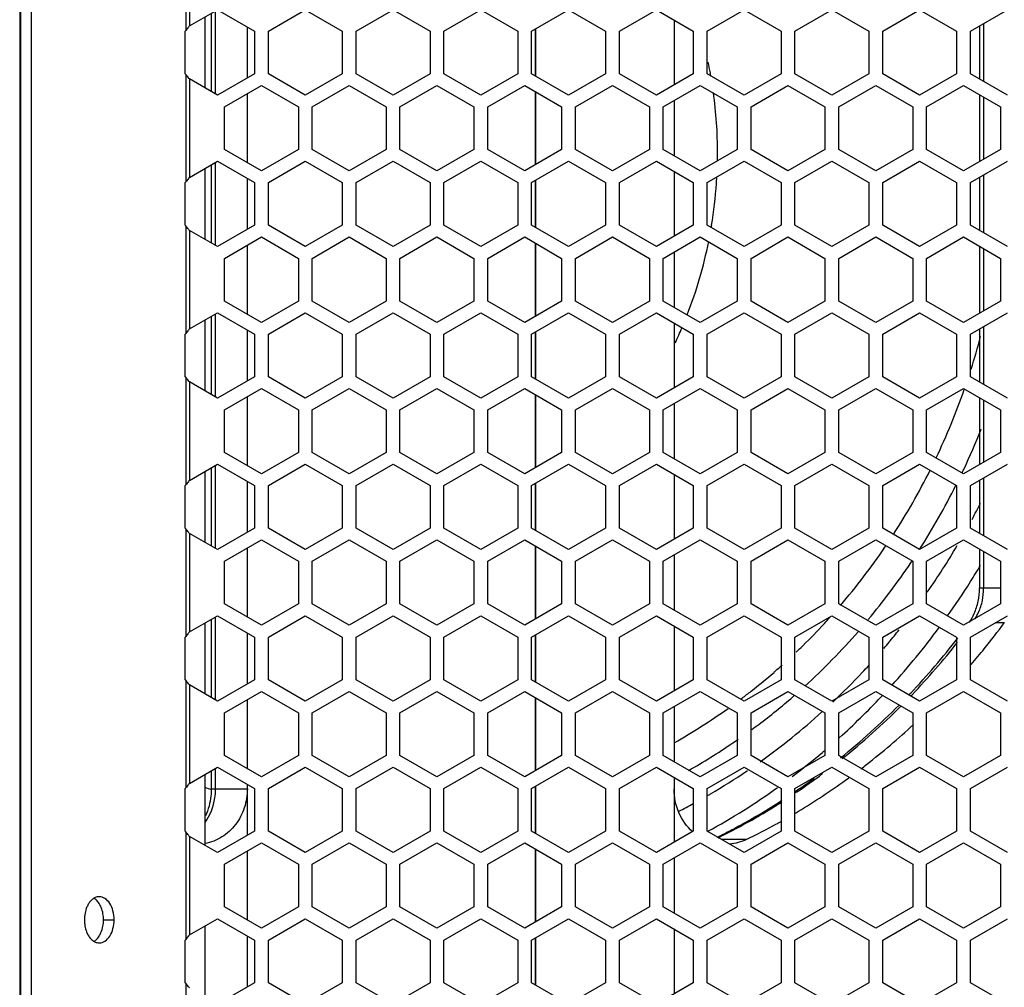
# Model space of a CAD drawing. Units: millimetres. Extents: x -1142 to 3456, y -1167 to 1785.
# Drawn here: x 270 to 376, y 213 to 318 of the extents above; entities that cross this region are included whole.
import ezdxf

# ---------------------------------------------------------------- set-up
doc = ezdxf.new("R2010")
doc.units = ezdxf.units.MM
doc.header["$LTSCALE"] = 46.255
doc.layers.get('0').update_dxf_attribs({"linetype": 'CONTINUOUS'})
doc.layers.add('AXIS', color=7, linetype='CONTINUOUS')
doc.layers.add('ROUND', color=7, linetype='CONTINUOUS')

msp = doc.modelspace()

# ---------------------------------------------------------------- linework, layer by layer
at = {"color": 9, "linetype": 'Continuous'}
for p, q in [((287.75, 328.04), (287.75, 316.39)), ((288.14, 327.54), (288.14, 316.88)), ((287.75, 311.64), (287.75, 299.99)), ((288.14, 311.14), (288.14, 300.48)), ((287.75, 295.24), (287.75, 283.59)), ((288.14, 294.74), (288.14, 284.08)), ((287.75, 278.84), (287.75, 267.19)), ((288.14, 278.34), (288.14, 267.68)), ((287.75, 262.44), (287.75, 250.79)), ((288.14, 261.94), (288.14, 251.28)), ((287.75, 246.04), (287.75, 234.39)), ((288.14, 245.54), (288.14, 234.88)), ((353.43, 244.25), (353.57, 244.37)), ((363, 244.23), (363.12, 244.36)), ((348.44, 236.2), (348.55, 236.27)), ((287.75, 229.64), (287.75, 217.99)), ((288.14, 229.14), (288.14, 218.48)), ((287.75, 213.24), (287.75, 201.59))]:
    msp.add_line(p, q, dxfattribs=at)
at = {"color": 7, "linetype": 'Continuous'}
for p, q in [((288.14, 316.88), (291.17, 318.63)), ((289.82, 310.17), (289.82, 317.85)), ((291.17, 318.63), (295.17, 316.32)), ((296.67, 316.32), (300.67, 318.63)), ((300.67, 318.63), (304.67, 316.32)), ((306.17, 316.32), (310.17, 318.63)), ((310.17, 318.63), (314.17, 316.32)), ((315.67, 316.32), (319.67, 318.63)), ((319.67, 318.63), (323.67, 316.32)), ((325.17, 316.32), (329.17, 318.63)), ((329.17, 318.63), (333.17, 316.32)), ((334.67, 316.32), (338.67, 318.63)), ((338.67, 318.63), (342.67, 316.32)), ((344.17, 316.32), (348.17, 318.63)), ((348.17, 318.63), (352.17, 316.32)), ((353.67, 316.32), (357.67, 318.63)), ((357.67, 318.63), (361.67, 316.32)), ((363.17, 316.32), (367.17, 318.63)), ((367.17, 318.63), (371.17, 316.32)), ((372.67, 316.32), (376.67, 318.63)), ((294.4, 311.26), (294.4, 316.77)), ((325.59, 316.57), (325.59, 311.46)), ((325.59, 311.46), (325.59, 316.56)), ((340.59, 317.52), (340.59, 310.51)), ((287.75, 316.39), (287.68, 316.32)), ((287.68, 311.7), (287.68, 316.32)), ((295.17, 316.32), (295.17, 311.7)), ((296.67, 311.7), (296.67, 316.32)), ((304.67, 316.32), (304.67, 311.7)), ((306.17, 311.7), (306.17, 316.32)), ((314.17, 316.32), (314.17, 311.7)), ((315.67, 311.7), (315.67, 316.32)), ((323.67, 316.32), (323.67, 311.7)), ((325.17, 311.7), (325.17, 316.32)), ((333.17, 316.32), (333.17, 311.7)), ((334.67, 311.7), (334.67, 316.32)), ((342.67, 316.32), (342.67, 311.7)), ((344.17, 311.7), (344.17, 316.32)), ((352.17, 316.32), (352.17, 311.7)), ((353.67, 311.7), (353.67, 316.32)), ((361.67, 316.32), (361.67, 311.7)), ((363.17, 311.7), (363.17, 316.32)), ((371.17, 316.32), (371.17, 311.7)), ((372.67, 311.7), (372.67, 316.32)), ((287.75, 311.64), (287.68, 311.7)), ((295.17, 311.7), (291.17, 309.39)), ((300.67, 309.39), (296.67, 311.7)), ((304.67, 311.7), (300.67, 309.39)), ((310.17, 309.39), (306.17, 311.7)), ((314.17, 311.7), (310.17, 309.39)), ((319.67, 309.39), (315.67, 311.7)), ((323.67, 311.7), (319.67, 309.39)), ((329.17, 309.39), (325.17, 311.7)), ((333.17, 311.7), (329.17, 309.39)), ((338.67, 309.39), (334.67, 311.7)), ((342.67, 311.7), (338.67, 309.39)), ((348.17, 309.39), (344.17, 311.7)), ((352.17, 311.7), (348.17, 309.39)), ((357.67, 309.39), (353.67, 311.7)), ((361.67, 311.7), (357.67, 309.39)), ((367.17, 309.39), (363.17, 311.7)), ((371.17, 311.7), (367.17, 309.39)), ((376.67, 309.39), (372.67, 311.7)), ((291.17, 309.39), (288.14, 311.14)), ((291.92, 308.12), (295.92, 310.43)), ((295.92, 310.43), (299.92, 308.12)), ((301.42, 308.12), (305.42, 310.43)), ((305.42, 310.43), (309.42, 308.12)), ((310.92, 308.12), (314.92, 310.43)), ((314.92, 310.43), (318.92, 308.12)), ((320.42, 308.12), (324.42, 310.43)), ((324.42, 310.43), (328.42, 308.12)), ((329.92, 308.12), (333.92, 310.43)), ((333.92, 310.43), (337.92, 308.12)), ((339.42, 308.12), (343.42, 310.43)), ((343.42, 310.43), (347.42, 308.12)), ((348.92, 308.12), (352.92, 310.43)), ((352.92, 310.43), (356.92, 308.12)), ((358.42, 308.12), (362.42, 310.43)), ((362.42, 310.43), (366.42, 308.12)), ((367.92, 308.12), (371.92, 310.43)), ((371.92, 310.43), (375.92, 308.12)), ((294.4, 302.07), (294.4, 309.55)), ((325.59, 301.87), (325.59, 309.75)), ((325.59, 309.75), (325.59, 301.87)), ((291.92, 303.5), (291.92, 308.12)), ((299.92, 308.12), (299.92, 303.5)), ((301.42, 303.5), (301.42, 308.12)), ((309.42, 308.12), (309.42, 303.5)), ((310.92, 303.5), (310.92, 308.12)), ((318.92, 308.12), (318.92, 303.5)), ((320.42, 303.5), (320.42, 308.12)), ((328.42, 308.12), (328.42, 303.5)), ((329.92, 303.5), (329.92, 308.12)), ((337.92, 308.12), (337.92, 303.5)), ((339.42, 303.5), (339.42, 308.12)), ((340.59, 308.8), (340.59, 302.82)), ((347.42, 308.12), (347.42, 303.5)), ((348.92, 303.5), (348.92, 308.12)), ((356.92, 308.12), (356.92, 303.5)), ((358.42, 303.5), (358.42, 308.12)), ((366.42, 308.12), (366.42, 303.5)), ((367.92, 303.5), (367.92, 308.12)), ((375.92, 308.12), (375.92, 303.5)), ((295.92, 301.19), (291.92, 303.5)), ((299.92, 303.5), (295.92, 301.19)), ((305.42, 301.19), (301.42, 303.5)), ((309.42, 303.5), (305.42, 301.19)), ((314.92, 301.19), (310.92, 303.5)), ((318.92, 303.5), (314.92, 301.19)), ((324.42, 301.19), (320.42, 303.5)), ((328.42, 303.5), (324.42, 301.19)), ((333.92, 301.19), (329.92, 303.5)), ((337.92, 303.5), (333.92, 301.19)), ((343.42, 301.19), (339.42, 303.5)), ((347.42, 303.5), (343.42, 301.19)), ((352.92, 301.19), (348.92, 303.5)), ((356.92, 303.5), (352.92, 301.19)), ((362.42, 301.19), (358.42, 303.5)), ((366.42, 303.5), (362.42, 301.19)), ((371.92, 301.19), (367.92, 303.5)), ((375.92, 303.5), (371.92, 301.19)), ((288.14, 300.48), (291.17, 302.23)), ((291.17, 302.23), (295.17, 299.92)), ((296.67, 299.92), (300.67, 302.23)), ((300.67, 302.23), (304.67, 299.92)), ((306.17, 299.92), (310.17, 302.23)), ((310.17, 302.23), (314.17, 299.92)), ((315.67, 299.92), (319.67, 302.23)), ((319.67, 302.23), (323.67, 299.92)), ((325.17, 299.92), (329.17, 302.23)), ((329.17, 302.23), (333.17, 299.92)), ((334.67, 299.92), (338.67, 302.23)), ((338.67, 302.23), (342.67, 299.92)), ((344.17, 299.92), (348.17, 302.23)), ((348.17, 302.23), (352.17, 299.92)), ((353.67, 299.92), (357.67, 302.23)), ((357.67, 302.23), (361.67, 299.92)), ((363.17, 299.92), (367.17, 302.23)), ((367.17, 302.23), (371.17, 299.92)), ((372.67, 299.92), (376.67, 302.23)), ((289.82, 293.77), (289.82, 301.45)), ((340.59, 301.12), (340.59, 294.11)), ((287.75, 299.99), (287.68, 299.92)), ((287.68, 295.3), (287.68, 299.92)), ((294.4, 294.86), (294.4, 300.37)), ((295.17, 299.92), (295.17, 295.3)), ((296.67, 295.3), (296.67, 299.92)), ((304.67, 299.92), (304.67, 295.3)), ((306.17, 295.3), (306.17, 299.92)), ((314.17, 299.92), (314.17, 295.3)), ((315.67, 295.3), (315.67, 299.92)), ((323.67, 299.92), (323.67, 295.3)), ((325.17, 295.3), (325.17, 299.92)), ((325.59, 300.17), (325.59, 295.06)), ((325.59, 295.06), (325.59, 300.16)), ((333.17, 299.92), (333.17, 295.3)), ((334.67, 295.3), (334.67, 299.92)), ((342.67, 299.92), (342.67, 295.3)), ((344.17, 295.3), (344.17, 299.92)), ((352.17, 299.92), (352.17, 295.3)), ((353.67, 295.3), (353.67, 299.92)), ((361.67, 299.92), (361.67, 295.3)), ((363.17, 295.3), (363.17, 299.92)), ((371.17, 299.92), (371.17, 295.3)), ((372.67, 295.3), (372.67, 299.92)), ((287.75, 295.24), (287.68, 295.3)), ((295.17, 295.3), (291.17, 292.99)), ((300.67, 292.99), (296.67, 295.3)), ((304.67, 295.3), (300.67, 292.99)), ((310.17, 292.99), (306.17, 295.3)), ((314.17, 295.3), (310.17, 292.99)), ((319.67, 292.99), (315.67, 295.3)), ((323.67, 295.3), (319.67, 292.99)), ((329.17, 292.99), (325.17, 295.3)), ((333.17, 295.3), (329.17, 292.99)), ((338.67, 292.99), (334.67, 295.3)), ((342.67, 295.3), (338.67, 292.99)), ((348.17, 292.99), (344.17, 295.3)), ((344.64, 295.19), (344.66, 295.3)), ((352.17, 295.3), (348.17, 292.99)), ((357.67, 292.99), (353.67, 295.3)), ((361.67, 295.3), (357.67, 292.99)), ((367.17, 292.99), (363.17, 295.3)), ((371.17, 295.3), (367.17, 292.99)), ((376.67, 292.99), (372.67, 295.3)), ((291.17, 292.99), (288.14, 294.74)), ((291.92, 291.72), (295.92, 294.03)), ((294.4, 285.67), (294.4, 293.15)), ((295.92, 294.03), (299.92, 291.72)), ((301.42, 291.72), (305.42, 294.03)), ((305.42, 294.03), (309.42, 291.72)), ((310.92, 291.72), (314.92, 294.03)), ((314.92, 294.03), (318.92, 291.72)), ((320.42, 291.72), (324.42, 294.03)), ((324.42, 294.03), (328.42, 291.72)), ((325.59, 285.47), (325.59, 293.35)), ((325.59, 293.35), (325.59, 285.47)), ((329.92, 291.72), (333.92, 294.03)), ((333.92, 294.03), (337.92, 291.72)), ((339.42, 291.72), (343.42, 294.03)), ((343.42, 294.03), (347.42, 291.72)), ((348.92, 291.72), (352.92, 294.03)), ((352.92, 294.03), (356.92, 291.72)), ((358.42, 291.72), (362.42, 294.03)), ((362.42, 294.03), (366.42, 291.72)), ((367.92, 291.72), (371.92, 294.03)), ((371.92, 294.03), (375.92, 291.72)), ((340.59, 292.4), (340.59, 286.42)), ((291.92, 287.1), (291.92, 291.72)), ((299.92, 291.72), (299.92, 287.1)), ((301.42, 287.1), (301.42, 291.72)), ((309.42, 291.72), (309.42, 287.1)), ((310.92, 287.1), (310.92, 291.72)), ((318.92, 291.72), (318.92, 287.1)), ((320.42, 287.1), (320.42, 291.72)), ((328.42, 291.72), (328.42, 287.1)), ((329.92, 287.1), (329.92, 291.72)), ((337.92, 291.72), (337.92, 287.1)), ((339.42, 287.1), (339.42, 291.72)), ((347.42, 291.72), (347.42, 287.1)), ((348.92, 287.1), (348.92, 291.72)), ((356.92, 291.72), (356.92, 287.1)), ((358.42, 287.1), (358.42, 291.72)), ((366.42, 291.72), (366.42, 287.1)), ((367.92, 287.1), (367.92, 291.72)), ((375.92, 291.72), (375.92, 287.1)), ((295.92, 284.79), (291.92, 287.1)), ((299.92, 287.1), (295.92, 284.79)), ((305.42, 284.79), (301.42, 287.1)), ((309.42, 287.1), (305.42, 284.79)), ((314.92, 284.79), (310.92, 287.1)), ((318.92, 287.1), (314.92, 284.79)), ((324.42, 284.79), (320.42, 287.1)), ((328.42, 287.1), (324.42, 284.79)), ((333.92, 284.79), (329.92, 287.1)), ((337.92, 287.1), (333.92, 284.79)), ((343.42, 284.79), (339.42, 287.1)), ((347.42, 287.1), (343.42, 284.79)), ((352.92, 284.79), (348.92, 287.1)), ((356.92, 287.1), (352.92, 284.79)), ((362.42, 284.79), (358.42, 287.1)), ((366.42, 287.1), (362.42, 284.79)), ((371.92, 284.79), (367.92, 287.1)), ((375.92, 287.1), (371.92, 284.79)), ((288.14, 284.08), (291.17, 285.83)), ((291.17, 285.83), (295.17, 283.52)), ((296.67, 283.52), (300.67, 285.83)), ((300.67, 285.83), (304.67, 283.52)), ((306.17, 283.52), (310.17, 285.83)), ((310.17, 285.83), (314.17, 283.52)), ((315.67, 283.52), (319.67, 285.83)), ((319.67, 285.83), (323.67, 283.52)), ((325.17, 283.52), (329.17, 285.83)), ((329.17, 285.83), (333.17, 283.52)), ((334.67, 283.52), (338.67, 285.83)), ((338.67, 285.83), (342.67, 283.52)), ((344.17, 283.52), (348.17, 285.83)), ((348.17, 285.83), (352.17, 283.52)), ((353.67, 283.52), (357.67, 285.83)), ((357.67, 285.83), (361.67, 283.52)), ((363.17, 283.52), (367.17, 285.83)), ((367.17, 285.83), (371.17, 283.52)), ((372.67, 283.52), (376.67, 285.83)), ((289.82, 277.37), (289.82, 285.05)), ((340.59, 284.72), (340.59, 277.71)), ((287.75, 283.59), (287.68, 283.52)), ((287.68, 278.9), (287.68, 283.52)), ((294.4, 278.46), (294.4, 283.97)), ((295.17, 283.52), (295.17, 278.9)), ((296.67, 278.9), (296.67, 283.52)), ((304.67, 283.52), (304.67, 278.9)), ((306.17, 278.9), (306.17, 283.52)), ((314.17, 283.52), (314.17, 278.9)), ((315.67, 278.9), (315.67, 283.52)), ((323.67, 283.52), (323.67, 278.9)), ((325.17, 278.9), (325.17, 283.52)), ((325.59, 283.77), (325.59, 278.66)), ((325.59, 278.66), (325.59, 283.76)), ((333.17, 283.52), (333.17, 278.9)), ((334.67, 278.9), (334.67, 283.52)), ((342.67, 283.52), (342.67, 278.9)), ((344.17, 278.9), (344.17, 283.52)), ((352.17, 283.52), (352.17, 278.9)), ((353.67, 278.9), (353.67, 283.52)), ((361.67, 283.52), (361.67, 278.9)), ((363.17, 278.9), (363.17, 283.52)), ((371.17, 283.52), (371.17, 278.9)), ((372.67, 278.9), (372.67, 283.52)), ((287.75, 278.84), (287.68, 278.9)), ((291.17, 276.59), (288.14, 278.34)), ((295.17, 278.9), (291.17, 276.59)), ((300.67, 276.59), (296.67, 278.9)), ((304.67, 278.9), (300.67, 276.59)), ((310.17, 276.59), (306.17, 278.9)), ((314.17, 278.9), (310.17, 276.59)), ((319.67, 276.59), (315.67, 278.9)), ((323.67, 278.9), (319.67, 276.59)), ((329.17, 276.59), (325.17, 278.9)), ((333.17, 278.9), (329.17, 276.59)), ((338.67, 276.59), (334.67, 278.9)), ((342.67, 278.9), (338.67, 276.59)), ((348.17, 276.59), (344.17, 278.9)), ((352.17, 278.9), (348.17, 276.59)), ((357.67, 276.59), (353.67, 278.9)), ((361.67, 278.9), (357.67, 276.59)), ((367.17, 276.59), (363.17, 278.9)), ((371.17, 278.9), (367.17, 276.59)), ((376.67, 276.59), (372.67, 278.9)), ((291.92, 275.32), (295.92, 277.63)), ((295.92, 277.63), (299.92, 275.32)), ((301.42, 275.32), (305.42, 277.63)), ((305.42, 277.63), (309.42, 275.32)), ((310.92, 275.32), (314.92, 277.63)), ((314.92, 277.63), (318.92, 275.32)), ((320.42, 275.32), (324.42, 277.63)), ((324.42, 277.63), (328.42, 275.32)), ((329.92, 275.32), (333.92, 277.63)), ((333.92, 277.63), (337.92, 275.32)), ((339.42, 275.32), (343.42, 277.63)), ((343.42, 277.63), (347.42, 275.32)), ((348.92, 275.32), (352.92, 277.63)), ((352.92, 277.63), (356.92, 275.32)), ((358.42, 275.32), (362.42, 277.63)), ((362.42, 277.63), (366.42, 275.32)), ((367.92, 275.32), (371.92, 277.63)), ((371.92, 277.63), (375.92, 275.32)), ((294.4, 269.27), (294.4, 276.75)), ((325.59, 269.07), (325.59, 276.95)), ((325.59, 276.95), (325.59, 269.07)), ((291.92, 270.7), (291.92, 275.32)), ((299.92, 275.32), (299.92, 270.7)), ((301.42, 270.7), (301.42, 275.32)), ((309.42, 275.32), (309.42, 270.7)), ((310.92, 270.7), (310.92, 275.32)), ((318.92, 275.32), (318.92, 270.7)), ((320.42, 270.7), (320.42, 275.32)), ((328.42, 275.32), (328.42, 270.7)), ((329.92, 270.7), (329.92, 275.32)), ((337.92, 275.32), (337.92, 270.7)), ((339.42, 270.7), (339.42, 275.32)), ((340.59, 276), (340.59, 270.02)), ((347.42, 275.32), (347.42, 270.7)), ((348.92, 270.7), (348.92, 275.32)), ((356.92, 275.32), (356.92, 270.7)), ((358.42, 270.7), (358.42, 275.32)), ((366.42, 275.32), (366.42, 270.7)), ((367.92, 270.7), (367.92, 275.32)), ((375.92, 275.32), (375.92, 270.7)), ((295.92, 268.39), (291.92, 270.7)), ((299.92, 270.7), (295.92, 268.39)), ((305.42, 268.39), (301.42, 270.7)), ((309.42, 270.7), (305.42, 268.39)), ((314.92, 268.39), (310.92, 270.7)), ((318.92, 270.7), (314.92, 268.39)), ((324.42, 268.39), (320.42, 270.7)), ((328.42, 270.7), (324.42, 268.39)), ((333.92, 268.39), (329.92, 270.7)), ((337.92, 270.7), (333.92, 268.39)), ((343.42, 268.39), (339.42, 270.7)), ((347.42, 270.7), (343.42, 268.39)), ((352.92, 268.39), (348.92, 270.7)), ((356.92, 270.7), (352.92, 268.39)), ((362.42, 268.39), (358.42, 270.7)), ((366.42, 270.7), (362.42, 268.39)), ((371.92, 268.39), (367.92, 270.7)), ((375.92, 270.7), (371.92, 268.39)), ((288.14, 267.68), (291.17, 269.43)), ((289.82, 260.97), (289.82, 268.65)), ((291.17, 269.43), (295.17, 267.12)), ((296.67, 267.12), (300.67, 269.43)), ((300.67, 269.43), (304.67, 267.12)), ((306.17, 267.12), (310.17, 269.43)), ((310.17, 269.43), (314.17, 267.12)), ((315.67, 267.12), (319.67, 269.43)), ((319.67, 269.43), (323.67, 267.12)), ((325.17, 267.12), (329.17, 269.43)), ((329.17, 269.43), (333.17, 267.12)), ((334.67, 267.12), (338.67, 269.43)), ((338.67, 269.43), (342.67, 267.12)), ((344.17, 267.12), (348.17, 269.43)), ((348.17, 269.43), (352.17, 267.12)), ((353.67, 267.12), (357.67, 269.43)), ((357.67, 269.43), (361.67, 267.12)), ((363.17, 267.12), (367.17, 269.43)), ((367.17, 269.43), (371.17, 267.12)), ((372.67, 267.12), (376.67, 269.43)), ((294.4, 262.06), (294.4, 267.57)), ((340.59, 268.32), (340.59, 261.31)), ((287.75, 267.19), (287.68, 267.12)), ((287.68, 262.5), (287.68, 267.12)), ((295.17, 267.12), (295.17, 262.5)), ((296.67, 262.5), (296.67, 267.12)), ((304.67, 267.12), (304.67, 262.5)), ((306.17, 262.5), (306.17, 267.12)), ((314.17, 267.12), (314.17, 262.5)), ((315.67, 262.5), (315.67, 267.12)), ((323.67, 267.12), (323.67, 262.5)), ((325.17, 262.5), (325.17, 267.12)), ((325.59, 267.37), (325.59, 262.26)), ((325.59, 262.26), (325.59, 267.36)), ((333.17, 267.12), (333.17, 262.5)), ((334.67, 262.5), (334.67, 267.12)), ((342.67, 267.12), (342.67, 262.5)), ((344.17, 262.5), (344.17, 267.12)), ((352.17, 267.12), (352.17, 262.5)), ((353.67, 262.5), (353.67, 267.12)), ((361.67, 267.12), (361.67, 262.5)), ((363.17, 262.5), (363.17, 267.12)), ((371.17, 267.12), (371.17, 262.5)), ((372.67, 262.5), (372.67, 267.12)), ((287.75, 262.44), (287.68, 262.5)), ((295.17, 262.5), (291.17, 260.19)), ((300.67, 260.19), (296.67, 262.5)), ((304.67, 262.5), (300.67, 260.19)), ((310.17, 260.19), (306.17, 262.5)), ((314.17, 262.5), (310.17, 260.19)), ((319.67, 260.19), (315.67, 262.5)), ((323.67, 262.5), (319.67, 260.19)), ((329.17, 260.19), (325.17, 262.5)), ((333.17, 262.5), (329.17, 260.19)), ((338.67, 260.19), (334.67, 262.5)), ((342.67, 262.5), (338.67, 260.19)), ((348.17, 260.19), (344.17, 262.5)), ((352.17, 262.5), (348.17, 260.19)), ((357.67, 260.19), (353.67, 262.5)), ((361.67, 262.5), (357.67, 260.19)), ((367.17, 260.19), (363.17, 262.5)), ((371.17, 262.5), (367.17, 260.19)), ((376.67, 260.19), (372.67, 262.5)), ((291.17, 260.19), (288.14, 261.94)), ((291.92, 258.92), (295.92, 261.23)), ((295.92, 261.23), (299.92, 258.92)), ((301.42, 258.92), (305.42, 261.23)), ((305.42, 261.23), (309.42, 258.92)), ((310.92, 258.92), (314.92, 261.23)), ((314.92, 261.23), (318.92, 258.92)), ((320.42, 258.92), (324.42, 261.23)), ((324.42, 261.23), (328.42, 258.92)), ((329.92, 258.92), (333.92, 261.23)), ((333.92, 261.23), (337.92, 258.92)), ((339.42, 258.92), (343.42, 261.23)), ((343.42, 261.23), (347.42, 258.92)), ((348.92, 258.92), (352.92, 261.23)), ((352.92, 261.23), (356.92, 258.92)), ((358.42, 258.92), (362.42, 261.23)), ((362.42, 261.23), (366.42, 258.92)), ((367.92, 258.92), (371.92, 261.23)), ((371.92, 261.23), (375.92, 258.92)), ((294.4, 252.87), (294.4, 260.35)), ((325.59, 252.67), (325.59, 260.55)), ((325.59, 260.55), (325.59, 252.67)), ((363.42, 260.44), (363.52, 260.59)), ((340.59, 259.6), (340.59, 253.62)), ((291.92, 254.3), (291.92, 258.92)), ((299.92, 258.92), (299.92, 254.3)), ((301.42, 254.3), (301.42, 258.92)), ((309.42, 258.92), (309.42, 254.3)), ((310.92, 254.3), (310.92, 258.92)), ((318.92, 258.92), (318.92, 254.3)), ((320.42, 254.3), (320.42, 258.92)), ((328.42, 258.92), (328.42, 254.3)), ((329.92, 254.3), (329.92, 258.92)), ((337.92, 258.92), (337.92, 254.3)), ((339.42, 254.3), (339.42, 258.92)), ((347.42, 258.92), (347.42, 254.3)), ((348.92, 254.3), (348.92, 258.92)), ((356.92, 258.92), (356.92, 254.3)), ((358.42, 254.3), (358.42, 258.92)), ((366.42, 258.92), (366.42, 254.3)), ((367.92, 254.3), (367.92, 258.92)), ((375.92, 258.92), (375.92, 254.3)), ((295.92, 251.99), (291.92, 254.3)), ((299.92, 254.3), (295.92, 251.99)), ((305.42, 251.99), (301.42, 254.3)), ((309.42, 254.3), (305.42, 251.99)), ((314.92, 251.99), (310.92, 254.3)), ((318.92, 254.3), (314.92, 251.99)), ((324.42, 251.99), (320.42, 254.3)), ((328.42, 254.3), (324.42, 251.99)), ((333.92, 251.99), (329.92, 254.3)), ((337.92, 254.3), (333.92, 251.99)), ((343.42, 251.99), (339.42, 254.3)), ((347.42, 254.3), (343.42, 251.99)), ((352.92, 251.99), (348.92, 254.3)), ((356.92, 254.3), (352.92, 251.99)), ((362.42, 251.99), (358.42, 254.3)), ((366.42, 254.3), (362.42, 251.99)), ((371.92, 251.99), (367.92, 254.3)), ((375.92, 254.3), (371.92, 251.99)), ((288.14, 251.28), (291.17, 253.03)), ((291.17, 253.03), (295.17, 250.72)), ((296.67, 250.72), (300.67, 253.03)), ((300.67, 253.03), (304.67, 250.72)), ((306.17, 250.72), (310.17, 253.03)), ((310.17, 253.03), (314.17, 250.72)), ((315.67, 250.72), (319.67, 253.03)), ((319.67, 253.03), (323.67, 250.72)), ((325.17, 250.72), (329.17, 253.03)), ((329.17, 253.03), (333.17, 250.72)), ((334.67, 250.72), (338.67, 253.03)), ((338.67, 253.03), (342.67, 250.72)), ((344.17, 250.72), (348.17, 253.03)), ((348.17, 253.03), (352.17, 250.72)), ((353.67, 250.72), (357.67, 253.03)), ((357.67, 253.03), (361.67, 250.72)), ((363.17, 250.72), (367.17, 253.03)), ((367.17, 253.03), (371.17, 250.72)), ((372.67, 250.72), (376.67, 253.03)), ((289.82, 244.57), (289.82, 252.25)), ((340.59, 251.92), (340.59, 244.91)), ((287.75, 250.79), (287.68, 250.72)), ((287.68, 246.1), (287.68, 250.72)), ((294.4, 245.66), (294.4, 251.17)), ((295.17, 250.72), (295.17, 246.1)), ((296.67, 246.1), (296.67, 250.72)), ((304.67, 250.72), (304.67, 246.1)), ((306.17, 246.1), (306.17, 250.72)), ((314.17, 250.72), (314.17, 246.1)), ((315.67, 246.1), (315.67, 250.72)), ((323.67, 250.72), (323.67, 246.1)), ((325.17, 246.1), (325.17, 250.72)), ((325.59, 250.97), (325.59, 245.86)), ((325.59, 245.86), (325.59, 250.96)), ((333.17, 250.72), (333.17, 246.1)), ((334.67, 246.1), (334.67, 250.72)), ((342.67, 250.72), (342.67, 246.1)), ((344.17, 246.1), (344.17, 250.72)), ((352.17, 250.72), (352.17, 246.1)), ((353.67, 246.1), (353.67, 250.72)), ((361.67, 250.72), (361.67, 246.1)), ((363.17, 246.1), (363.17, 250.72)), ((371.17, 250.72), (371.17, 246.1)), ((372.67, 246.1), (372.67, 250.72)), ((287.75, 246.04), (287.68, 246.1)), ((291.17, 243.79), (288.14, 245.54)), ((295.17, 246.1), (291.17, 243.79)), ((300.67, 243.79), (296.67, 246.1)), ((304.67, 246.1), (300.67, 243.79)), ((310.17, 243.79), (306.17, 246.1)), ((314.17, 246.1), (310.17, 243.79)), ((319.67, 243.79), (315.67, 246.1)), ((323.67, 246.1), (319.67, 243.79)), ((329.17, 243.79), (325.17, 246.1)), ((333.17, 246.1), (329.17, 243.79)), ((338.67, 243.79), (334.67, 246.1)), ((342.67, 246.1), (338.67, 243.79)), ((348.17, 243.79), (344.17, 246.1)), ((352.17, 246.1), (348.17, 243.79)), ((357.67, 243.79), (353.67, 246.1)), ((361.67, 246.1), (357.67, 243.79)), ((367.17, 243.79), (363.17, 246.1)), ((371.17, 246.1), (367.17, 243.79)), ((376.67, 243.79), (372.67, 246.1)), ((291.92, 242.52), (295.92, 244.83)), ((295.92, 244.83), (299.92, 242.52)), ((301.42, 242.52), (305.42, 244.83)), ((305.42, 244.83), (309.42, 242.52)), ((310.92, 242.52), (314.92, 244.83)), ((314.92, 244.83), (318.92, 242.52)), ((320.42, 242.52), (324.42, 244.83)), ((324.42, 244.83), (328.42, 242.52)), ((325.59, 236.27), (325.59, 244.15)), ((325.59, 244.15), (325.59, 236.27)), ((329.92, 242.52), (333.92, 244.83)), ((333.92, 244.83), (337.92, 242.52)), ((339.42, 242.52), (343.42, 244.83)), ((343.42, 244.83), (347.42, 242.52)), ((348.92, 242.52), (352.92, 244.83)), ((352.92, 244.83), (356.92, 242.52)), ((358.42, 242.52), (362.42, 244.83)), ((362.42, 244.83), (366.42, 242.52)), ((367.92, 242.52), (371.92, 244.83)), ((371.92, 244.83), (375.92, 242.52)), ((294.4, 236.47), (294.4, 243.95)), ((340.59, 243.2), (340.59, 237.22)), ((291.92, 237.9), (291.92, 242.52)), ((299.92, 242.52), (299.92, 237.9)), ((301.42, 237.9), (301.42, 242.52)), ((309.42, 242.52), (309.42, 237.9)), ((310.92, 237.9), (310.92, 242.52)), ((318.92, 242.52), (318.92, 237.9)), ((320.42, 237.9), (320.42, 242.52)), ((328.42, 242.52), (328.42, 237.9)), ((329.92, 237.9), (329.92, 242.52)), ((337.92, 242.52), (337.92, 237.9)), ((339.42, 237.9), (339.42, 242.52)), ((347.42, 242.52), (347.42, 237.9)), ((348.92, 237.9), (348.92, 242.52)), ((356.92, 242.52), (356.92, 237.9)), ((358.42, 237.9), (358.42, 242.52)), ((366.42, 242.52), (366.42, 237.9)), ((367.92, 237.9), (367.92, 242.52)), ((375.92, 242.52), (375.92, 237.9)), ((295.92, 235.59), (291.92, 237.9)), ((299.92, 237.9), (295.92, 235.59)), ((305.42, 235.59), (301.42, 237.9)), ((309.42, 237.9), (305.42, 235.59)), ((314.92, 235.59), (310.92, 237.9)), ((318.92, 237.9), (314.92, 235.59)), ((324.42, 235.59), (320.42, 237.9)), ((328.42, 237.9), (324.42, 235.59)), ((333.92, 235.59), (329.92, 237.9)), ((337.92, 237.9), (333.92, 235.59)), ((343.42, 235.59), (339.42, 237.9)), ((347.42, 237.9), (343.42, 235.59)), ((352.92, 235.59), (348.92, 237.9)), ((356.92, 237.9), (352.92, 235.59)), ((362.42, 235.59), (358.42, 237.9)), ((366.42, 237.9), (362.42, 235.59)), ((371.92, 235.59), (367.92, 237.9)), ((375.92, 237.9), (371.92, 235.59)), ((288.14, 234.88), (291.17, 236.63)), ((291.17, 236.63), (295.17, 234.32)), ((296.67, 234.32), (300.67, 236.63)), ((300.67, 236.63), (304.67, 234.32)), ((306.17, 234.32), (310.17, 236.63)), ((310.17, 236.63), (314.17, 234.32)), ((315.67, 234.32), (319.67, 236.63)), ((319.67, 236.63), (323.67, 234.32)), ((325.17, 234.32), (329.17, 236.63)), ((329.17, 236.63), (333.17, 234.32)), ((334.67, 234.32), (338.67, 236.63)), ((338.67, 236.63), (342.67, 234.32)), ((344.17, 234.32), (348.17, 236.63)), ((348.17, 236.63), (352.17, 234.32)), ((353.67, 234.32), (357.67, 236.63)), ((357.67, 236.63), (361.67, 234.32)), ((363.17, 234.32), (367.17, 236.63)), ((367.17, 236.63), (371.17, 234.32)), ((372.67, 234.32), (376.67, 236.63)), ((289.82, 228.17), (289.82, 235.85)), ((294.4, 229.26), (294.4, 234.77)), ((325.59, 234.57), (325.59, 229.46)), ((325.59, 229.46), (325.59, 234.56)), ((340.59, 235.52), (340.59, 228.51)), ((287.75, 234.39), (287.68, 234.32)), ((287.68, 229.7), (287.68, 234.32)), ((295.17, 234.32), (295.17, 229.7)), ((296.67, 229.7), (296.67, 234.32)), ((304.67, 234.32), (304.67, 229.7)), ((306.17, 229.7), (306.17, 234.32)), ((314.17, 234.32), (314.17, 229.7)), ((315.67, 229.7), (315.67, 234.32)), ((323.67, 234.32), (323.67, 229.7)), ((325.17, 229.7), (325.17, 234.32)), ((333.17, 234.32), (333.17, 229.7)), ((334.67, 229.7), (334.67, 234.32)), ((342.67, 234.32), (342.67, 229.7)), ((344.17, 229.7), (344.17, 234.32)), ((352.17, 234.32), (352.17, 229.7)), ((353.67, 229.7), (353.67, 234.32)), ((361.67, 234.32), (361.67, 229.7)), ((363.17, 229.7), (363.17, 234.32)), ((371.17, 234.32), (371.17, 229.7)), ((372.67, 229.7), (372.67, 234.32)), ((287.75, 229.64), (287.68, 229.7)), ((295.17, 229.7), (291.17, 227.39)), ((300.67, 227.39), (296.67, 229.7)), ((304.67, 229.7), (300.67, 227.39)), ((310.17, 227.39), (306.17, 229.7)), ((314.17, 229.7), (310.17, 227.39)), ((319.67, 227.39), (315.67, 229.7)), ((323.67, 229.7), (319.67, 227.39)), ((329.17, 227.39), (325.17, 229.7)), ((333.17, 229.7), (329.17, 227.39)), ((338.67, 227.39), (334.67, 229.7)), ((342.67, 229.7), (338.67, 227.39)), ((348.17, 227.39), (344.17, 229.7)), ((352.17, 229.7), (348.17, 227.39)), ((357.67, 227.39), (353.67, 229.7)), ((361.67, 229.7), (357.67, 227.39)), ((367.17, 227.39), (363.17, 229.7)), ((371.17, 229.7), (367.17, 227.39)), ((376.67, 227.39), (372.67, 229.7)), ((291.17, 227.39), (288.14, 229.14)), ((291.92, 226.12), (295.92, 228.43)), ((295.92, 228.43), (299.92, 226.12)), ((301.42, 226.12), (305.42, 228.43)), ((305.42, 228.43), (309.42, 226.12)), ((310.92, 226.12), (314.92, 228.43)), ((314.92, 228.43), (318.92, 226.12)), ((320.42, 226.12), (324.42, 228.43)), ((324.42, 228.43), (328.42, 226.12)), ((329.92, 226.12), (333.92, 228.43)), ((333.92, 228.43), (337.92, 226.12)), ((339.42, 226.12), (343.42, 228.43)), ((343.42, 228.43), (347.42, 226.12)), ((348.92, 226.12), (352.92, 228.43)), ((352.92, 228.43), (356.92, 226.12)), ((358.42, 226.12), (362.42, 228.43)), ((362.42, 228.43), (366.42, 226.12)), ((367.92, 226.12), (371.92, 228.43)), ((371.92, 228.43), (375.92, 226.12)), ((294.4, 220.07), (294.4, 227.55)), ((325.59, 219.87), (325.59, 227.75)), ((325.59, 227.75), (325.59, 219.87)), ((291.92, 221.5), (291.92, 226.12)), ((299.92, 226.12), (299.92, 221.5)), ((301.42, 221.5), (301.42, 226.12)), ((309.42, 226.12), (309.42, 221.5)), ((310.92, 221.5), (310.92, 226.12)), ((318.92, 226.12), (318.92, 221.5)), ((320.42, 221.5), (320.42, 226.12)), ((328.42, 226.12), (328.42, 221.5)), ((329.92, 221.5), (329.92, 226.12)), ((337.92, 226.12), (337.92, 221.5)), ((339.42, 221.5), (339.42, 226.12)), ((340.59, 226.8), (340.59, 220.82)), ((347.42, 226.12), (347.42, 221.5)), ((348.92, 221.5), (348.92, 226.12)), ((356.92, 226.12), (356.92, 221.5)), ((358.42, 221.5), (358.42, 226.12)), ((366.42, 226.12), (366.42, 221.5)), ((367.92, 221.5), (367.92, 226.12)), ((375.92, 226.12), (375.92, 221.5)), ((295.92, 219.19), (291.92, 221.5)), ((299.92, 221.5), (295.92, 219.19)), ((305.42, 219.19), (301.42, 221.5)), ((309.42, 221.5), (305.42, 219.19)), ((314.92, 219.19), (310.92, 221.5)), ((318.92, 221.5), (314.92, 219.19)), ((324.42, 219.19), (320.42, 221.5)), ((328.42, 221.5), (324.42, 219.19)), ((333.92, 219.19), (329.92, 221.5)), ((337.92, 221.5), (333.92, 219.19)), ((343.42, 219.19), (339.42, 221.5)), ((347.42, 221.5), (343.42, 219.19)), ((352.92, 219.19), (348.92, 221.5)), ((356.92, 221.5), (352.92, 219.19)), ((362.42, 219.19), (358.42, 221.5)), ((366.42, 221.5), (362.42, 219.19)), ((371.92, 219.19), (367.92, 221.5)), ((375.92, 221.5), (371.92, 219.19)), ((288.14, 218.48), (291.17, 220.23)), ((291.17, 220.23), (295.17, 217.92)), ((296.67, 217.92), (300.67, 220.23)), ((300.67, 220.23), (304.67, 217.92)), ((306.17, 217.92), (310.17, 220.23)), ((310.17, 220.23), (314.17, 217.92)), ((315.67, 217.92), (319.67, 220.23)), ((319.67, 220.23), (323.67, 217.92)), ((325.17, 217.92), (329.17, 220.23)), ((329.17, 220.23), (333.17, 217.92)), ((334.67, 217.92), (338.67, 220.23)), ((338.67, 220.23), (342.67, 217.92)), ((344.17, 217.92), (348.17, 220.23)), ((348.17, 220.23), (352.17, 217.92)), ((353.67, 217.92), (357.67, 220.23)), ((357.67, 220.23), (361.67, 217.92)), ((363.17, 217.92), (367.17, 220.23)), ((367.17, 220.23), (371.17, 217.92)), ((372.67, 217.92), (376.67, 220.23)), ((289.82, 211.77), (289.82, 219.45)), ((340.59, 219.12), (340.59, 212.11)), ((287.75, 217.99), (287.68, 217.92)), ((287.68, 213.3), (287.68, 217.92)), ((294.4, 212.86), (294.4, 218.37)), ((295.17, 217.92), (295.17, 213.3)), ((296.67, 213.3), (296.67, 217.92)), ((304.67, 217.92), (304.67, 213.3)), ((306.17, 213.3), (306.17, 217.92)), ((314.17, 217.92), (314.17, 213.3)), ((315.67, 213.3), (315.67, 217.92)), ((323.67, 217.92), (323.67, 213.3)), ((325.17, 213.3), (325.17, 217.92)), ((325.59, 218.17), (325.59, 213.06)), ((325.59, 213.06), (325.59, 218.16)), ((333.17, 217.92), (333.17, 213.3)), ((334.67, 213.3), (334.67, 217.92)), ((342.67, 217.92), (342.67, 213.3)), ((344.17, 213.3), (344.17, 217.92)), ((352.17, 217.92), (352.17, 213.3)), ((353.67, 213.3), (353.67, 217.92)), ((361.67, 217.92), (361.67, 213.3)), ((363.17, 213.3), (363.17, 217.92)), ((371.17, 217.92), (371.17, 213.3)), ((372.67, 213.3), (372.67, 217.92)), ((287.75, 213.24), (287.68, 213.3)), ((295.17, 213.3), (291.17, 210.99)), ((300.67, 210.99), (296.67, 213.3)), ((304.67, 213.3), (300.67, 210.99)), ((310.17, 210.99), (306.17, 213.3)), ((314.17, 213.3), (310.17, 210.99)), ((319.67, 210.99), (315.67, 213.3)), ((323.67, 213.3), (319.67, 210.99)), ((329.17, 210.99), (325.17, 213.3)), ((333.17, 213.3), (329.17, 210.99)), ((338.67, 210.99), (334.67, 213.3)), ((342.67, 213.3), (338.67, 210.99)), ((348.17, 210.99), (344.17, 213.3)), ((352.17, 213.3), (348.17, 210.99)), ((357.67, 210.99), (353.67, 213.3)), ((361.67, 213.3), (357.67, 210.99)), ((367.17, 210.99), (363.17, 213.3)), ((371.17, 213.3), (367.17, 210.99)), ((376.67, 210.99), (372.67, 213.3))]:
    msp.add_line(p, q, dxfattribs=at)
for centre, radius, start, end in [((297.08, 303.18), 48.21, 10.2859, 11.6979), ((297.06, 303.17), 48.23, 9.9502, 10.286), ((296.58, 303.11), 48.72, 0.0048, 7.7367), ((296.76, 303.11), 48.53, 358.9633, 359.9998), ((296.68, 303.11), 48.61, 350.757, 356.1469), ((296.54, 303.12), 48.75, 356.1435, 356.8481), ((297.05, 303.05), 48.24, 350.4503, 350.6151), ((297.67, 302.9), 47.6, 338.7043, 348.6521), ((298.48, 302.58), 46.73, 334.6369, 336.877), ((299.99, 302.81), 76.33, 342.3815, 345.1618), ((301.25, 302.36), 74.99, 334.5334, 340.6582), ((302.91, 301.53), 73.14, 327.1228, 333.4), ((304.7, 300.33), 70.98, 319.4031, 325.8127), ((305.81, 299.38), 69.52, 317.2661, 317.976), ((306.12, 299.09), 69.1, 314.4726, 317.2677), ((306.42, 298.78), 68.66, 313.6267, 314.4705), ((306.92, 298.24), 67.92, 310.9064, 311.9085), ((307.31, 297.79), 67.34, 308.1849, 310.9088), ((307.73, 297.25), 66.65, 306.9215, 307.1222), ((307.66, 297.35), 66.77, 307.1224, 308.1819), ((308.4, 296.29), 65.48, 299.4719, 305.5118), ((310.11, 293.86), 62.78, 251.1289, 251.7846)]:
    msp.add_arc(centre, radius, start, end, dxfattribs=at)
at = {"color": 9, "linetype": 'Continuous'}
for centre, radius, start, end in [((300.97, 302.26), 78.44, 334.7968, 338.2783), ((301.55, 301.99), 77.79, 334.4836, 334.7923), ((302.53, 301.48), 76.69, 327.4189, 333.407), ((301.56, 301.75), 80.92, 331.7586, 333.1719), ((303.08, 300.86), 79.15, 325.0919, 329.4386), ((304.31, 300.3), 74.55, 320.2242, 326.1439), ((303.6, 300.8), 75.43, 326.1288, 326.3015), ((302.36, 301.03), 83.12, 327.7833, 329.1967), ((302.91, 300.68), 82.46, 324.6465, 327.7847), ((304.53, 299.47), 80.44, 317.8462, 323.6197), ((306.09, 298.76), 72.21, 312.3462, 318.9417), ((304.53, 299.79), 77.35, 320.0788, 321.3668), ((304.8, 299.57), 77.01, 319.4265, 320.0784), ((305.53, 298.92), 76.03, 316.8002, 317.6221), ((305.9, 298.57), 75.52, 313.3702, 316.8029), ((307.29, 297.42), 70.41, 307.0974, 310.9528), ((305.97, 298.12), 78.46, 312.0069, 316.6226), ((307.32, 296.98), 73.38, 305.4767, 312.1845), ((307.67, 296.92), 69.77, 306.3177, 307.0913), ((308.31, 295.99), 68.64, 300.0975, 304.8386), ((307.08, 296.86), 76.78, 307.0971, 310.2255), ((306.83, 297.17), 77.18, 310.2231, 310.4816), ((308.64, 295.43), 67.99, 299.5438, 300.0937), ((308.21, 295.71), 71.83, 300.3776, 304.0568), ((308.52, 295.19), 71.23, 300.0736, 300.3726), ((308.29, 295.17), 74.71, 298.7826, 305.6038), ((308.8, 294.69), 70.65, 297.2164, 298.6493)]:
    msp.add_arc(centre, radius, start, end, dxfattribs=at)
at = {"color": 7, "linetype": 'Continuous'}
for points in [[(288.14, 316.88), (288.1, 316.84), (287.96, 316.68), (287.83, 316.52), (287.75, 316.39)], [(288.14, 311.14), (288.1, 311.18), (287.96, 311.34), (287.83, 311.5), (287.75, 311.64)], [(288.14, 300.48), (288.1, 300.44), (287.96, 300.28), (287.83, 300.12), (287.75, 299.99)], [(288.14, 294.74), (288.1, 294.78), (287.96, 294.94), (287.83, 295.1), (287.75, 295.24)], [(288.14, 284.08), (288.1, 284.04), (287.96, 283.88), (287.83, 283.72), (287.75, 283.59)], [(288.14, 278.34), (288.1, 278.38), (287.96, 278.54), (287.83, 278.7), (287.75, 278.84)], [(288.14, 267.68), (288.1, 267.64), (287.96, 267.48), (287.83, 267.32), (287.75, 267.19)], [(288.14, 261.94), (288.1, 261.98), (287.96, 262.14), (287.83, 262.3), (287.75, 262.44)], [(288.14, 251.28), (288.1, 251.24), (287.96, 251.08), (287.83, 250.92), (287.75, 250.79)], [(288.14, 245.54), (288.1, 245.58), (287.96, 245.74), (287.83, 245.9), (287.75, 246.04)], [(288.14, 234.88), (288.1, 234.84), (287.96, 234.68), (287.83, 234.52), (287.75, 234.39)], [(288.14, 229.14), (288.1, 229.18), (287.96, 229.34), (287.83, 229.5), (287.75, 229.64)], [(288.14, 218.48), (288.1, 218.44), (287.96, 218.28), (287.83, 218.12), (287.75, 217.99)], [(288.14, 212.74), (288.1, 212.78), (287.96, 212.94), (287.83, 213.1), (287.75, 213.24)]]:
    msp.add_open_spline(points, degree=3, knots=[0, 0, 0, 0, 0.262532, 1, 1, 1, 1], dxfattribs=at)
at = {"layer": 'AXIS', "color": 9, "linetype": 'Continuous'}
msp.add_line((278.83, 220.11), (279.98, 220.11), dxfattribs=at)
at = {"layer": 'AXIS', "color": 7, "linetype": 'Continuous'}
for points, knots in [([(277.23, 221.88), (277.16, 221.76), (276.87, 221.21), (276.76, 220.58), (276.76, 220.11)], [0, 0, 0, 0, 0.23225, 1, 1, 1, 1]), ([(277.79, 222.44), (277.74, 222.41), (277.52, 222.26), (277.34, 222.05), (277.23, 221.88)], [0, 0, 0, 0, 0.233484, 1, 1, 1, 1]), ([(278.37, 222.61), (278.22, 222.61), (278.02, 222.57), (277.84, 222.47), (277.79, 222.44)], [0, 0, 0, 0, 0.739418, 1, 1, 1, 1]), ([(279.98, 220.11), (279.98, 220.43), (279.9, 221.05), (279.57, 221.87), (279.05, 222.45), (278.58, 222.61), (278.37, 222.61)], [0, 0, 0, 0, 0.297416, 0.56961, 0.801496, 1, 1, 1, 1]), ([(276.76, 220.11), (276.76, 219.95), (276.8, 219.34), (276.99, 218.72), (277.23, 218.34)], [0, 0, 0, 0, 0.264752, 1, 1, 1, 1]), ([(278.37, 217.61), (278.58, 217.61), (279.05, 217.77), (279.57, 218.36), (279.9, 219.17), (279.98, 219.79), (279.98, 220.11)], [0, 0, 0, 0, 0.198504, 0.43039, 0.702584, 1, 1, 1, 1]), ([(277.23, 218.34), (277.27, 218.28), (277.43, 218.07), (277.62, 217.88), (277.79, 217.78)], [0, 0, 0, 0, 0.268618, 1, 1, 1, 1]), ([(277.79, 217.78), (277.84, 217.75), (278.02, 217.66), (278.22, 217.61), (278.37, 217.61)], [0, 0, 0, 0, 0.260582, 1, 1, 1, 1])]:
    msp.add_open_spline(points, degree=3, knots=knots, dxfattribs=at)
at = {"layer": 'AXIS', "color": 3, "linetype": 'Continuous'}
for points, knots in [([(278.36, 221.88), (278.32, 221.94), (278.16, 222.16), (277.96, 222.34), (277.8, 222.44)], [0, 0, 0, 0, 0.268618, 1, 1, 1, 1]), ([(278.83, 220.11), (278.83, 220.27), (278.79, 220.89), (278.6, 221.5), (278.36, 221.88)], [0, 0, 0, 0, 0.264752, 1, 1, 1, 1]), ([(278.36, 218.34), (278.43, 218.46), (278.72, 219.01), (278.83, 219.64), (278.83, 220.11)], [0, 0, 0, 0, 0.23225, 1, 1, 1, 1]), ([(277.8, 217.78), (277.85, 217.81), (278.07, 217.96), (278.25, 218.17), (278.36, 218.34)], [0, 0, 0, 0, 0.233484, 1, 1, 1, 1])]:
    msp.add_open_spline(points, degree=3, knots=knots, dxfattribs=at)
at = {"layer": 'ROUND', "color": 7, "linetype": 'Continuous'}
for p, q in [((269.76, 356.61), (269.76, -171.39)), ((271.04, -171.39), (271.04, 356.61)), ((290.5, 309.78), (290.5, 318.24)), ((294.4, 311.26), (294.4, 316.77)), ((373.65, 316.89), (373.65, 311.14)), ((294.4, 302.07), (294.4, 309.55)), ((373.65, 309.43), (373.65, 302.19)), ((290.5, 293.38), (290.5, 301.84)), ((294.4, 294.86), (294.4, 300.37)), ((373.65, 300.49), (373.65, 294.74)), ((294.4, 285.67), (294.4, 293.15)), ((373.65, 293.03), (373.65, 285.79)), ((290.5, 276.98), (290.5, 285.44)), ((294.4, 278.46), (294.4, 283.97)), ((373.65, 284.09), (373.65, 278.34)), ((294.4, 269.27), (294.4, 276.75)), ((373.65, 276.63), (373.65, 269.39)), ((290.5, 260.58), (290.5, 269.04)), ((294.4, 262.06), (294.4, 267.57)), ((373.65, 267.69), (373.65, 261.94)), ((294.4, 252.87), (294.4, 260.35)), ((373.65, 260.23), (373.65, 256)), ((290.5, 244.18), (290.5, 252.64)), ((294.4, 245.66), (294.4, 251.17)), ((294.4, 236.47), (294.4, 243.95)), ((290.5, 234.27), (290.5, 236.24)), ((294.4, 234.27), (294.4, 234.77)), ((353.72, 234.01), (353.81, 234.07))]:
    msp.add_line(p, q, dxfattribs=at)
at = {"layer": 'ROUND', "color": 3, "linetype": 'Continuous'}
msp.add_line((269.89, -171.39), (269.89, 356.61), dxfattribs=at)
at = {"layer": 'ROUND', "color": 9, "linetype": 'Continuous'}
for p, q in [((290.96, 309.52), (290.96, 318.51)), ((374.1, 317.15), (374.1, 310.87)), ((374.1, 309.17), (374.1, 302.46)), ((290.96, 293.12), (290.96, 302.11)), ((374.1, 300.75), (374.1, 294.47)), ((374.1, 292.77), (374.1, 286.06)), ((290.96, 276.72), (290.96, 285.71)), ((374.1, 284.35), (374.1, 278.07)), ((374.1, 276.37), (374.1, 269.66)), ((290.96, 260.32), (290.96, 269.31)), ((374.1, 267.95), (374.1, 261.67)), ((374.1, 259.97), (374.1, 256)), ((375.92, 256), (373.65, 256)), ((290.96, 243.92), (290.96, 252.91)), ((376.34, 252.26), (375.33, 252.26)), ((290.96, 234.27), (290.96, 236.51)), ((290.5, 234.27), (294.4, 234.27)), ((353.89, 233.95), (353.74, 233.85)), ((348.41, 228.8), (345.73, 228.8))]:
    msp.add_line(p, q, dxfattribs=at)
at = {"layer": 'ROUND', "color": 7, "linetype": 'Continuous'}
for centre, radius, start, end in [((366.68, 256), 6.97, 348.3268, 359.9983), ((366.96, 255.94), 6.68, 336.3298, 348.3388), ((367.32, 255.79), 6.29, 326.763, 336.2936), ((311.68, 299.95), 80.34, 321.0619, 323.586), ((308.46, 299.2), 79.43, 316.5989, 322.282), ((312.12, 299.6), 79.78, 319.4723, 321.061), ((309.28, 298.45), 78.31, 316.3814, 316.5865), ((310.56, 297.16), 76.5, 308.9155, 315.3041), ((314.43, 297.34), 76.54, 307.8761, 312.8647), ((314.97, 296.67), 75.69, 307.2818, 307.8665), ((315.72, 295.62), 74.39, 300.7198, 305.4387), ((311.9, 295.44), 74.32, 304.334, 305.4306), ((311.77, 295.62), 74.54, 305.4306, 306.1638), ((315.29, 296.23), 75.14, 305.4334, 306.0572), ((312.42, 294.64), 73.36, 298.6021, 302.8968), ((312.92, 293.73), 72.32, 296.8412, 298.5965), ((316.45, 294.36), 72.93, 295.9882, 298.8994), ((316.22, 294.79), 73.43, 298.8966, 299.3683), ((313.11, 293.37), 71.92, 296.5533, 296.8398)]:
    msp.add_arc(centre, radius, start, end, dxfattribs=at)
at = {"layer": 'ROUND', "color": 9, "linetype": 'Continuous'}
for centre, radius, start, end in [((367.61, 256), 6.49, 348.1137, 359.99), ((367.76, 255.97), 6.34, 336.0315, 348.1063), ((367.92, 255.91), 6.17, 328.5146, 335.9909), ((308.94, 299.39), 79.44, 316.2747, 321.7047), ((309.7, 298.68), 78.4, 316.094, 316.2635), ((310.64, 297.73), 77.07, 308.6751, 315.0038), ((311.98, 296.06), 74.92, 304.0078, 306.6223), ((312.7, 294.92), 73.58, 296.5786, 302.5301), ((313.22, 293.94), 72.46, 296.3296, 296.5641)]:
    msp.add_arc(centre, radius, start, end, dxfattribs=at)
at = {"layer": 'ROUND', "color": 7, "linetype": 'Continuous'}
for points, knots in [([(294.4, 234.27), (294.4, 233.58), (294.18, 232.19), (293.21, 230.36), (291.71, 228.98), (290.46, 228.48), (289.82, 228.36)], [0, 0, 0, 0, 0.257941, 0.511649, 0.758805, 1, 1, 1, 1]), ([(290.5, 234.27), (290.5, 234.02), (290.44, 233.02), (290.18, 232.04), (289.86, 231.37)], [0, 0, 0, 0, 0.25467, 1, 1, 1, 1]), ([(342.61, 229.64), (341.98, 230.2), (340.94, 231.66), (340.59, 233.4), (340.59, 234.27)], [0, 0, 0, 0, 0.493699, 1, 1, 1, 1])]:
    msp.add_open_spline(points, degree=3, knots=knots, dxfattribs=at)
at = {"layer": 'ROUND', "color": 9, "linetype": 'Continuous'}
msp.add_open_spline([(289.83, 230.64), (290.37, 231.42), (290.86, 232.67), (290.96, 233.95), (290.96, 234.27)], degree=3, knots=[0, 0, 0, 0, 0.746631, 1, 1, 1, 1], dxfattribs=at)
at = {"layer": 'ROUND', "color": 7, "linetype": 'Continuous'}
msp.add_open_spline([(348.41, 228.8), (347.85, 228.53), (347.23, 228.35), (346.61, 228.29)], degree=3, dxfattribs=at)

doc.saveas('drawing.dxf')
